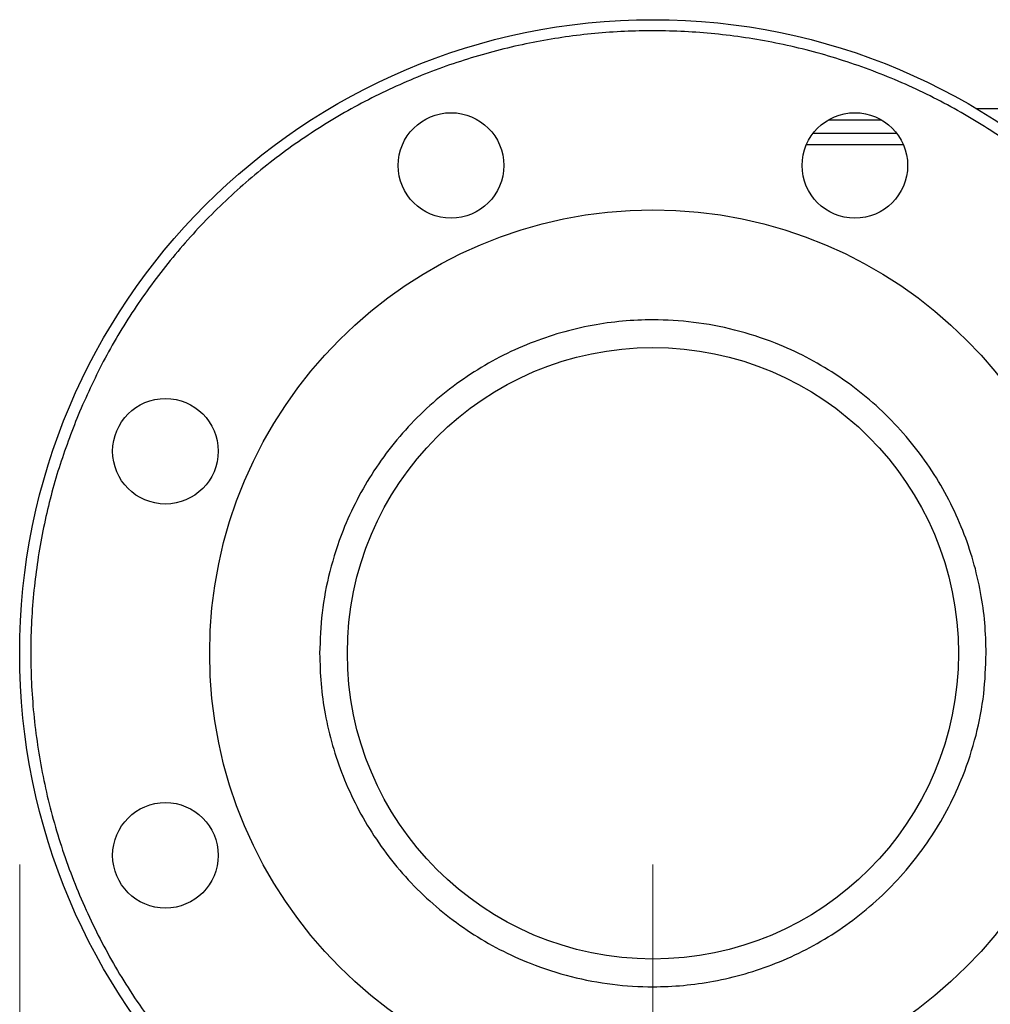
# Model space of a CAD drawing. Units: inches. Extents: x 0.4 to 10.6, y 0.4 to 8.1.
# Drawn here: x 2.9 to 3.1, y 3 to 3.2 of the extents above; entities that cross this region are included whole.
import ezdxf

# ---------------------------------------------------------------- set-up
doc = ezdxf.new("R2010")
doc.units = ezdxf.units.IN
doc.header["$MEASUREMENT"] = 0
doc.styles.add('SLDTEXTSTYLE0', font='TXT', dxfattribs={"width": 0.75})
doc.dimstyles.new('SLDDIMSTYLE1', dxfattribs={"dimtxt": 0.125, "dimasz": 0.13, "dimexe": 0, "dimexo": 0.0625, "dimgap": 0.03125, "dimtad": 0, "dimtih": 1, "dimtoh": 1, "dimdec": 1, "dimlfac": 30, "dimrnd": 1e-09, "dimzin": 12, "dimdsep": 46, "dimtxsty": 'SLDTEXTSTYLE0', "dimsah": 1, "dimcen": 0.09, "dimadec": 0, "dimazin": 3, "dimtfac": 1, "dimtofl": 0, "dimtmove": 0, "dimatfit": 3, "dimfxl": 0, "dimfrac": 2, "dimtolj": 1, "dimtzin": 12, "dimarcsym": 0})
doc.dimstyles.new('SLDDIMSTYLE5', dxfattribs={"dimtxt": 0.125, "dimasz": 0.13, "dimexe": 0, "dimexo": 0.0625, "dimgap": 0.03125, "dimtad": 0, "dimtih": 1, "dimtoh": 1, "dimdec": 1, "dimlfac": 30, "dimrnd": 1e-09, "dimzin": 4, "dimdsep": 46, "dimtxsty": 'SLDTEXTSTYLE0', "dimsah": 1, "dimcen": 0.09, "dimadec": 0, "dimazin": 1, "dimtfac": 1, "dimtofl": 0, "dimtmove": 0, "dimatfit": 3, "dimfxl": 0, "dimfrac": 2, "dimtolj": 1, "dimtzin": 12, "dimarcsym": 0})

# ---------------------------------------------------------------- blocks, each defined once
blk = doc.blocks.new('_D_15')
at = {"color": 7, "linetype": 'Continuous', "lineweight": 18}
for p, q in [((2.90705, 3.04885), (2.90705, 1.66178)), ((4.38002, 3.04885), (4.38002, 1.66178)), ((2.90705, 1.78678), (3.49761, 1.78678)), ((4.38002, 1.78678), (3.82087, 1.78678))]:
    blk.add_line(p, q, dxfattribs=at)
for points in [[(2.90705, 1.78678), (3.03705, 1.76678), (3.03705, 1.80678)], [(4.38002, 1.78678), (4.25002, 1.80678), (4.25002, 1.76678)]]:
    blk.add_solid(points, dxfattribs=at)
at = {"color": 7, "linetype": 'Continuous', "lineweight": 18, "insert": (3.49761, 1.8487), "char_height": 0.125, "attachment_point": 1, "style": 'SLDTEXTSTYLE0'}
blk.add_mtext('44.2', dxfattribs=at)
blk = doc.blocks.new('_D_16')
at = {"color": 7, "linetype": 'Continuous', "lineweight": 18}
for p, q in [((3.05705, 3.04885), (3.05705, 2.02188)), ((4.23002, 3.04885), (4.23002, 2.02188)), ((3.05705, 2.14688), (3.49761, 2.14688)), ((4.23002, 2.14688), (3.82087, 2.14688))]:
    blk.add_line(p, q, dxfattribs=at)
for points in [[(3.05705, 2.14688), (3.18705, 2.12688), (3.18705, 2.16688)], [(4.23002, 2.14688), (4.10002, 2.16688), (4.10002, 2.12688)]]:
    blk.add_solid(points, dxfattribs=at)
at = {"color": 7, "linetype": 'Continuous', "lineweight": 18, "insert": (3.49761, 2.2088), "char_height": 0.125, "attachment_point": 1, "style": 'SLDTEXTSTYLE0'}
blk.add_mtext('35.2', dxfattribs=at)
blk = doc.blocks.new('_D_17')
at = {"color": 7, "linetype": 'Continuous', "lineweight": 18}
for p, q in [((3.05705, 3.04885), (3.05705, 2.37045)), ((3.68933, 2.74367), (3.68933, 2.37045)), ((3.05705, 2.49545), (3.68933, 2.49545)), ((3.68933, 2.49545), (3.80439, 2.49545))]:
    blk.add_line(p, q, dxfattribs=at)
for points in [[(3.05705, 2.49545), (3.18705, 2.47545), (3.18705, 2.51545)], [(3.68933, 2.49545), (3.55933, 2.51545), (3.55933, 2.47545)]]:
    blk.add_solid(points, dxfattribs=at)
at = {"color": 7, "linetype": 'Continuous', "lineweight": 18, "insert": (3.80439, 2.55736), "char_height": 0.125, "attachment_point": 1, "style": 'SLDTEXTSTYLE0'}
blk.add_mtext('19.0', dxfattribs=at)

msp = doc.modelspace()

# ---------------------------------------------------------------- linework, layer by layer
at = {"color": 7, "linetype": 'Continuous', "lineweight": 25}
for p, q in [((3.1337, 3.22779), (3.19839, 3.22779)), ((3.11638, 3.21926), (3.0934, 3.21926))]:
    msp.add_line(p, q, dxfattribs=at)
at = {"color": 1, "linetype": 'Continuous', "lineweight": 25}
for p, q in [((3.09864, 3.22516), (3.11113, 3.22516)), ((3.11485, 3.22188), (3.09492, 3.22188))]:
    msp.add_line(p, q, dxfattribs=at)
at = {"color": 7, "linetype": 'Continuous', "lineweight": 25}
for centre, radius in [((3.05705, 3.09885), 0.15), ((3.00922, 3.21434), 0.0125), ((3.10489, 3.21434), 0.0125), ((3.05705, 3.09885), 0.10499), ((3.05705, 3.09885), 0.07238), ((2.94157, 3.14669), 0.0125), ((2.94157, 3.05102), 0.0125)]:
    msp.add_circle(centre, radius, dxfattribs=at)
for points, knots in [([(3.19321, 3.04245), (3.19487, 3.04681), (3.19824, 3.05561), (3.20169, 3.06947), (3.2039, 3.0838), (3.20467, 3.09846), (3.20397, 3.11322), (3.2018, 3.12785), (3.19818, 3.14215), (3.19319, 3.1559), (3.18696, 3.16893), (3.17963, 3.18108), (3.17123, 3.19238), (3.16177, 3.20288), (3.15117, 3.21256), (3.13951, 3.22129), (3.12691, 3.2289), (3.11354, 3.23524), (3.09961, 3.2402), (3.08533, 3.24374), (3.0709, 3.24581), (3.05656, 3.24645), (3.04244, 3.24572), (3.02852, 3.24367), (3.01474, 3.24026), (3.00113, 3.23546), (2.98788, 3.22926), (2.97521, 3.22171), (2.96332, 3.2129), (2.95239, 3.20296), (2.94257, 3.19205), (2.934, 3.18035), (2.92664, 3.16811), (2.9228, 3.15951), (2.92089, 3.15525)], [0, 0, 0, 0, 0.0301993, 0.0610345, 0.0923773, 0.1240856, 0.1560065, 0.187981, 0.2198485, 0.2514515, 0.2826403, 0.313277, 0.3433218, 0.3737464, 0.4047658, 0.4362468, 0.4680434, 0.5, 0.5319566, 0.5637532, 0.5952342, 0.6262536, 0.6566782, 0.686723, 0.7173597, 0.7485485, 0.7801515, 0.812019, 0.8439935, 0.8759144, 0.9076227, 0.9389655, 0.9698007, 1, 1, 1, 1]), ([(3.13599, 3.09885), (3.13592, 3.10126), (3.1358, 3.10607), (3.13475, 3.11338), (3.13304, 3.1207), (3.13053, 3.12805), (3.12726, 3.13522), (3.12321, 3.14216), (3.11843, 3.1487), (3.11297, 3.15477), (3.1069, 3.16023), (3.10036, 3.16501), (3.09342, 3.16906), (3.08548, 3.17268), (3.07655, 3.17557), (3.06678, 3.17739), (3.05785, 3.17793), (3.04983, 3.17757), (3.04252, 3.17656), (3.0352, 3.17484), (3.02785, 3.17233), (3.02068, 3.16906), (3.01374, 3.16501), (3.0072, 3.16023), (3.00113, 3.15477), (2.99567, 3.1487), (2.99089, 3.14216), (2.98684, 3.13522), (2.98322, 3.12728), (2.98035, 3.11835), (2.97846, 3.10858), (2.97823, 3.10206), (2.97811, 3.09885)], [0, 0, 0, 0, 0.029125, 0.058252, 0.089126, 0.120002, 0.152162, 0.184326, 0.217084, 0.250017, 0.282951, 0.315709, 0.347869, 0.380032, 0.421171, 0.461186, 0.5, 0.529125, 0.558252, 0.589126, 0.620002, 0.652162, 0.684326, 0.717084, 0.750017, 0.782951, 0.815709, 0.847869, 0.880032, 0.921171, 0.961187, 1, 1, 1, 1]), ([(2.92089, 3.15525), (2.91931, 3.15112), (2.91609, 3.14273), (2.91268, 3.12944), (2.91038, 3.11552), (2.90945, 3.10107), (2.90996, 3.08631), (2.91198, 3.07145), (2.91555, 3.05672), (2.92065, 3.04235), (2.9272, 3.02859), (2.93423, 3.01707), (2.94115, 3.00764), (2.94756, 3.00004), (2.95549, 2.99183), (2.96513, 2.98336), (2.97659, 2.97512), (2.98842, 2.9682), (3.00058, 2.96251), (3.0132, 2.95794), (3.02646, 2.95446), (3.04039, 2.95219), (3.05483, 2.95125), (3.06959, 2.95176), (3.08445, 2.95378), (3.09919, 2.95735), (3.11355, 2.96245), (3.12731, 2.969), (3.13883, 2.97603), (3.14827, 2.98295), (3.15586, 2.98936), (3.16408, 2.99729), (3.17254, 3.00693), (3.18077, 3.01839), (3.18775, 3.0302), (3.19141, 3.03841), (3.19321, 3.04245)], [0, 0, 0, 0, 0.028641, 0.058247, 0.088731, 0.11999, 0.151897, 0.184307, 0.217062, 0.249992, 0.282923, 0.315678, 0.337287, 0.358735, 0.38001, 0.411269, 0.441753, 0.471359, 0.5, 0.528641, 0.558247, 0.588731, 0.61999, 0.651897, 0.684307, 0.717062, 0.749992, 0.782923, 0.815678, 0.837287, 0.858735, 0.88001, 0.911269, 0.941753, 0.971359, 1, 1, 1, 1]), ([(2.97811, 3.09885), (2.97818, 3.09644), (2.9783, 3.09163), (2.97935, 3.08432), (2.98106, 3.077), (2.98358, 3.06965), (2.98684, 3.06248), (2.99089, 3.05554), (2.99567, 3.049), (3.00113, 3.04293), (3.0072, 3.03747), (3.01374, 3.03269), (3.02068, 3.02864), (3.02862, 3.02502), (3.03756, 3.02214), (3.04732, 3.02031), (3.05625, 3.01977), (3.06427, 3.02013), (3.07158, 3.02114), (3.0789, 3.02287), (3.08625, 3.02538), (3.09342, 3.02864), (3.10036, 3.03269), (3.1069, 3.03747), (3.11297, 3.04293), (3.11843, 3.049), (3.12321, 3.05554), (3.12726, 3.06248), (3.13088, 3.07042), (3.13375, 3.07936), (3.13565, 3.08913), (3.13587, 3.09564), (3.13599, 3.09885)], [0, 0, 0, 0, 0.029125, 0.058252, 0.089126, 0.120002, 0.152162, 0.184326, 0.217084, 0.250017, 0.282951, 0.315709, 0.347869, 0.380032, 0.421171, 0.461186, 0.5, 0.529125, 0.558252, 0.589126, 0.620002, 0.652162, 0.684326, 0.717084, 0.750017, 0.782951, 0.815709, 0.847869, 0.880032, 0.921171, 0.961187, 1, 1, 1, 1])]:
    msp.add_open_spline(points, degree=3, knots=knots, dxfattribs=at)

# ---------------------------------------------------------------- dimensions: what is measured, and where the dimension line sits
at = {"color": 7, "linetype": 'Continuous', "lineweight": 18}
for base, p1, p2, picture, middle in [((2.90705, 1.78678), (4.38002, 3.09885), (2.90705, 3.09885), '_D_15', (3.65924, 1.78678)), ((3.05705, 2.14688), (4.23002, 3.09885), (3.05705, 3.09885), '_D_16', (3.65924, 2.14688))]:
    dim = msp.add_linear_dim(base=base, p1=p1, p2=p2, angle=0, dimstyle='SLDDIMSTYLE1', dxfattribs=at)
    dim.commit()
    dim.dimension.update_dxf_attribs({"geometry": picture, "text_midpoint": middle, "dimtype": 160})
dim = msp.add_linear_dim(base=(3.68933, 2.49545), p1=(3.05705, 3.09885), p2=(3.68933, 2.79367), dimstyle='SLDDIMSTYLE5', dxfattribs=at)
dim.commit()
dim.dimension.update_dxf_attribs({"geometry": '_D_17', "text_midpoint": (3.96602, 2.49545), "dimtype": 160})

doc.saveas('drawing.dxf')
